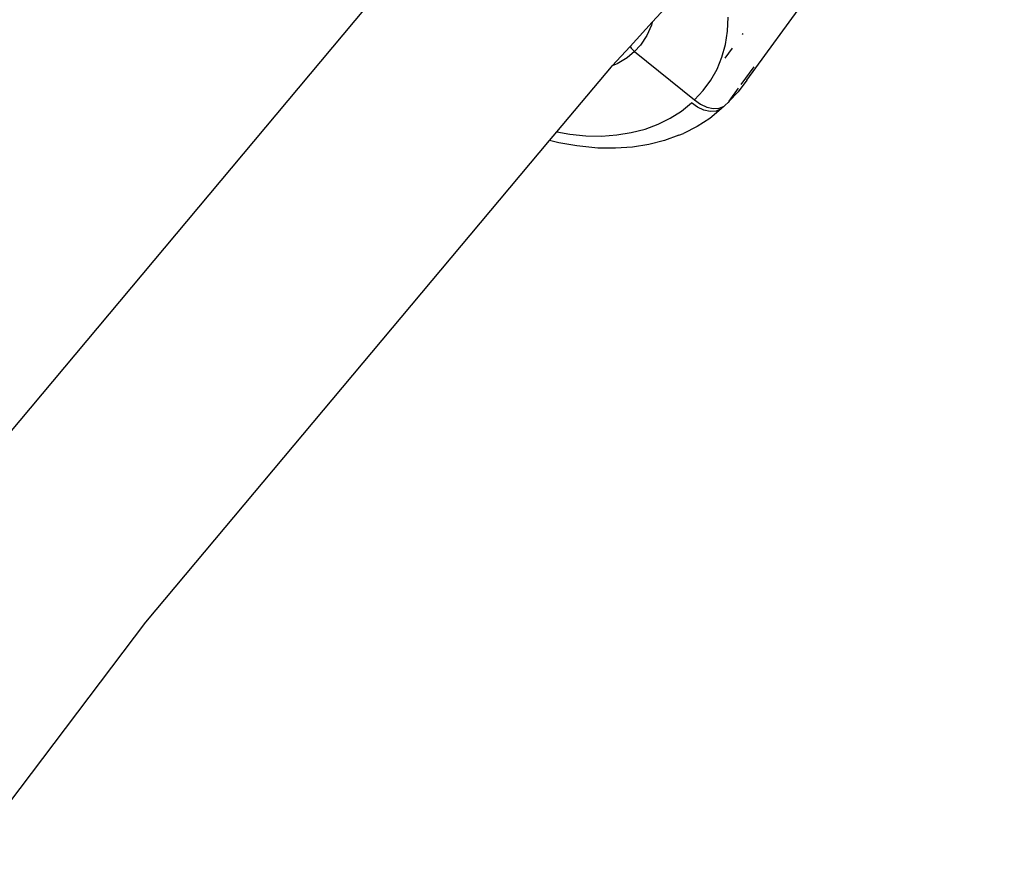
# Model space of a CAD drawing. Units: inches. Extents: x -117 to 523, y -63 to 577.
# Drawn here: x 294 to 300, y 309 to 314 of the extents above; entities that cross this region are included whole.
import ezdxf

# ---------------------------------------------------------------- set-up
doc = ezdxf.new("R2010")
doc.units = ezdxf.units.IN
doc.header["$MEASUREMENT"] = 0
doc.layers.add('VP-EQ', color=7, linetype='Continuous', true_color=0x8a3492)

# ---------------------------------------------------------------- blocks, each defined once
blk = doc.blocks.new('1235')
at = {"color": 7}
for p, q in [((-11.3024, 36.1865), (-8.8843, 39.498)), ((-11.9547, 36.5865), (-11.803, 36.7526)), ((-16.5764, 33.5283), (-13.9336, 36.6827)), ((-12.1073, 36.4194), (-11.9547, 36.5865)), ((-11.96, 36.5655), (-11.9917, 36.4935)), ((-11.9547, 36.5865), (-11.96, 36.5655)), ((-11.4345, 36.5253), (-11.4297, 36.6209)), ((-11.9917, 36.4935), (-12.0347, 36.4286)), ((-11.4491, 36.4332), (-11.4345, 36.5253)), ((-11.3289, 36.5082), (-11.3337, 36.5015)), ((-12.231, 36.2851), (-12.1073, 36.4194)), ((-12.1073, 36.4194), (-12.0996, 36.4072)), ((-12.0347, 36.4286), (-12.0762, 36.3832)), ((-11.4735, 36.3455), (-11.4491, 36.4332)), ((-12.0762, 36.3832), (-12.1278, 36.3404)), ((-12.0996, 36.4072), (-12.0932, 36.3995)), ((-12.0932, 36.3995), (-12.0762, 36.3832)), ((-12.0762, 36.3832), (-11.6636, 36.0498)), ((-11.4026, 36.4073), (-11.4536, 36.3374)), ((-12.2356, 36.2788), (-12.231, 36.2851)), ((-12.1974, 36.2987), (-12.231, 36.2851)), ((-12.1278, 36.3404), (-12.1974, 36.2987)), ((-11.5074, 36.2626), (-11.4735, 36.3455)), ((-12.6127, 35.8287), (-12.2356, 36.2788)), ((-11.5506, 36.1853), (-11.5074, 36.2626)), ((-11.3407, 36.1558), (-11.2519, 36.2774)), ((-11.6028, 36.1142), (-11.5506, 36.1853)), ((-11.3024, 36.1865), (-11.3619, 36.1054)), ((-11.6636, 36.0498), (-11.6028, 36.1142)), ((-11.4244, 36.0412), (-11.3582, 36.1319)), ((-11.3619, 36.1054), (-11.4244, 36.0412)), ((-11.7533, 35.973), (-11.6844, 36.0302)), ((-11.643, 36), (-11.6844, 36.0302)), ((-11.6636, 36.0498), (-11.6222, 36.0195)), ((-11.6222, 36.0195), (-11.5779, 35.9991)), ((-11.4578, 36.0069), (-11.452, 36.0124)), ((-11.4312, 36.0319), (-11.452, 36.0124)), ((-11.4244, 36.0412), (-11.4312, 36.0319)), ((-11.8298, 35.9233), (-11.7533, 35.973)), ((-11.5987, 35.9795), (-11.643, 36)), ((-11.5546, 35.9703), (-11.5987, 35.9795)), ((-11.5779, 35.9991), (-11.5338, 35.9899)), ((-11.4786, 35.9874), (-11.5568, 35.9224)), ((-11.5136, 35.973), (-11.5546, 35.9703)), ((-11.5338, 35.9899), (-11.4928, 35.9925)), ((-11.4786, 35.9874), (-11.5136, 35.973)), ((-11.4928, 35.9925), (-11.4578, 36.0069)), ((-11.4786, 35.9874), (-11.4578, 36.0069)), ((-12.0031, 35.8484), (-11.9133, 35.8817)), ((-11.9133, 35.8817), (-11.8298, 35.9233)), ((-11.5568, 35.9224), (-11.6436, 35.866)), ((-12.6627, 35.769), (-12.6127, 35.8287)), ((-12.6127, 35.8287), (-12.5226, 35.8131)), ((-12.5226, 35.8131), (-12.4119, 35.8023)), ((-12.3039, 35.8005), (-12.1992, 35.8076)), ((-12.1992, 35.8076), (-12.0987, 35.8236)), ((-12.0987, 35.8236), (-12.0031, 35.8484)), ((-11.7702, 35.8065), (-11.8709, 35.7691)), ((-11.7702, 35.8065), (-11.7384, 35.8188)), ((-11.6436, 35.866), (-11.7384, 35.8188)), ((-15.4494, 32.4428), (-12.6627, 35.769)), ((-12.5992, 35.7532), (-12.6627, 35.769)), ((-12.4757, 35.7317), (-12.5992, 35.7532)), ((-12.4119, 35.8023), (-12.3039, 35.8005)), ((-11.978, 35.7414), (-12.0907, 35.7234)), ((-11.8709, 35.7691), (-11.978, 35.7414)), ((-12.3293, 35.7175), (-12.4757, 35.7317)), ((-12.2081, 35.7155), (-12.3293, 35.7175)), ((-12.0907, 35.7234), (-12.2081, 35.7155)), ((-16.6494, 30.8549), (-15.4494, 32.4428))]:
    blk.add_line(p, q, dxfattribs=at)

msp = doc.modelspace()

# ---------------------------------------------------------------- block references
at = {"layer": 'VP-EQ'}
msp.add_blockref('1235', (309.9412, 277.7542), dxfattribs=at)

doc.saveas('drawing.dxf')
